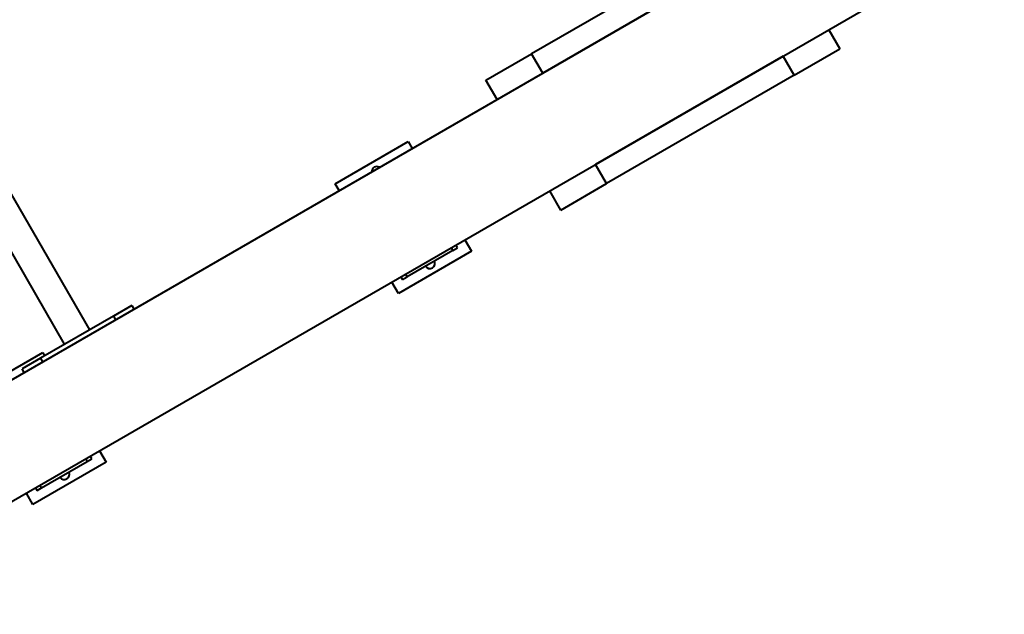
# Model space of a CAD drawing. Units: millimetres. Extents: x -36015 to -13527, y -30042 to -12977.
# Drawn here: x -22759 to -21825, y -17088 to -16525 of the extents above; entities that cross this region are included whole.
import ezdxf

# ---------------------------------------------------------------- set-up
doc = ezdxf.new("R2010")
doc.units = ezdxf.units.MM

msp = doc.modelspace()

# ---------------------------------------------------------------- linework, layer by layer
at = {"color": 7, "linetype": 'Continuous', "lineweight": 40}
for p, q in [((-23038.686, -16219.438), (-22692.686, -16818.727)), ((-22716.068, -16832.227), (-23062.068, -16232.938)), ((-23001.313, -17001.532), (-21875.48, -16351.532)), ((-22951.313, -17088.135), (-21825.48, -16438.135)), ((-22095.592, -16454.365), (-22273.479, -16557.068)), ((-22085.092, -16472.552), (-22262.979, -16575.255)), ((-21991.791, -16534.154), (-21981.291, -16552.341)), ((-22024.592, -16577.341), (-21981.291, -16552.341)), ((-22316.78, -16582.068), (-22273.479, -16557.068)), ((-22262.979, -16575.255), (-22273.479, -16557.068)), ((-22035.092, -16559.154), (-22212.979, -16661.858)), ((-22024.592, -16577.341), (-22035.092, -16559.154)), ((-22306.28, -16600.255), (-22316.78, -16582.068)), ((-22024.592, -16577.341), (-22202.479, -16680.044)), ((-22459.731, -16680.19), (-22390.449, -16640.19)), ((-22390.449, -16640.19), (-22386.699, -16646.685)), ((-22202.479, -16680.044), (-22212.979, -16661.858)), ((-22455.981, -16686.685), (-22459.731, -16680.19)), ((-22245.78, -16705.044), (-22202.479, -16680.044)), ((-22245.78, -16705.044), (-22256.28, -16686.858)), ((-22349.689, -16740.787), (-22348.189, -16743.385)), ((-22348.189, -16743.385), (-22343.859, -16740.885)), ((-22343.859, -16740.885), (-22345.359, -16738.287)), ((-22336.699, -16733.287), (-22330.449, -16744.112)), ((-22330.449, -16744.112), (-22399.731, -16784.112)), ((-22348.189, -16743.385), (-22391.491, -16768.385)), ((-22397.321, -16768.287), (-22395.821, -16770.885)), ((-22395.821, -16770.885), (-22391.491, -16768.385)), ((-22391.491, -16768.385), (-22392.991, -16765.787)), ((-22399.731, -16784.112), (-22405.981, -16773.287)), ((-22652.415, -16795.477), (-22669.736, -16805.477)), ((-22652.415, -16795.477), (-22650.415, -16798.941)), ((-22669.736, -16805.477), (-22739.018, -16845.477)), ((-22669.736, -16805.477), (-22667.736, -16808.941)), ((-22806.141, -16880.19), (-22736.859, -16840.19)), ((-22736.859, -16840.19), (-22735.109, -16843.221)), ((-22739.018, -16845.477), (-22756.338, -16855.477)), ((-22739.018, -16845.477), (-22737.018, -16848.941)), ((-22754.338, -16858.941), (-22756.338, -16855.477)), ((-22683.109, -16933.287), (-22676.859, -16944.112)), ((-22676.859, -16944.112), (-22746.141, -16984.112)), ((-22737.901, -16968.385), (-22694.6, -16943.385)), ((-22696.1, -16940.787), (-22694.6, -16943.385)), ((-22694.6, -16943.385), (-22690.269, -16940.885)), ((-22690.269, -16940.885), (-22691.769, -16938.287)), ((-22737.901, -16968.385), (-22739.401, -16965.787)), ((-22746.141, -16984.112), (-22752.391, -16973.287)), ((-22743.731, -16968.287), (-22742.231, -16970.885)), ((-22742.231, -16970.885), (-22737.901, -16968.385))]:
    msp.add_line(p, q, dxfattribs=at)
for centre, start, end in [((-22420.09, -16668.85), 120, 180), ((-22420.09, -16668.85), 60, 120), ((-22370.09, -16755.452), 215.73917, 300), ((-22370.09, -16755.452), 300, 24.26083), ((-22716.5, -16955.452), 300, 24.26083), ((-22716.5, -16955.452), 215.73917, 300)]:
    msp.add_arc(centre, 5, start, end, dxfattribs=at)

doc.saveas('drawing.dxf')
